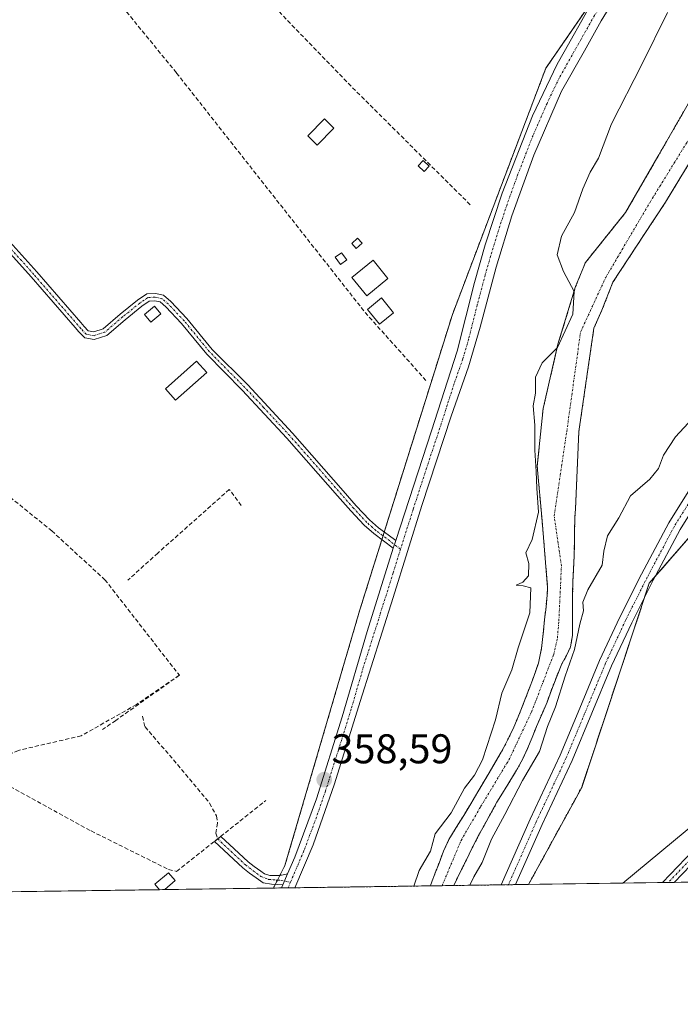
# Model space of a CAD drawing. Units: metres. Extents: x 598153 to 601630, y 4662033 to 4664395.
# Drawn here: x 600106 to 600265, y 4662033 to 4662270 of the extents above; entities that cross this region are included whole.
import ezdxf
from ezdxf.enums import TextEntityAlignment as Align

# ---------------------------------------------------------------- set-up
doc = ezdxf.new("R2010")
doc.units = ezdxf.units.M
doc.header["$MEASUREMENT"] = 0
for name, pattern in [('TRAZO_Y_PUNTO', [1, 0.5, -0.25, 0, -0.25]), ('TRAZOS', [0.75, 0.5, -0.25]), ('TRAZOSX2', [1.5, 1, -0.5])]:
    doc.linetypes.add(name, pattern=pattern)
for name, color, linetype, lineweight in [('Arbolado forestal', 92, 'TRAZOS', 0), ('Arbolado forestal CxS', 92, 'Continuous', 0), ('Camino', 19, 'Continuous', 0), ('Camino Cxs', 19, 'Continuous', 0), ('Camino eje', 39, 'TRAZO_Y_PUNTO', 13), ('Carátula', 7, 'Continuous', 5), ('Comarca CxS', 133, 'Continuous', 0), ('Comunidad Autónoma CxS', 142, 'Continuous', 0), ('Corriente artificial lineal', 5, 'TRAZOSX2', 13), ('Corriente natural Cxs', 5, 'Continuous', 13), ('Corriente natural eje', 5, 'TRAZO_Y_PUNTO', 0), ('Corriente natural superficial', 5, 'Continuous', 13), ('Curva de nivel normal', 36, 'Continuous', 0), ('Edificación', 1, 'Continuous', 13), ('Edificación Cxs', 1, 'Continuous', 13), ('Edificación ligera', 1, 'Continuous', 0), ('Edificación ligera Cxs', 1, 'Continuous', 0), ('Huerta', 92, 'Continuous', 0), ('Huerta CxS', 92, 'Continuous', 0), ('Matorral', 135, 'Continuous', 0), ('Matorral CxS', 135, 'Continuous', 0), ('Municipio CxS', 142, 'Continuous', 0), ('Muro lineal', 1, 'TRAZOSX2', 13), ('Pista no pavimentada', 254, 'Continuous', 13), ('Pista no pavimentada Cxs', 254, 'Continuous', 0), ('Pista pavimentada eje', 135, 'TRAZO_Y_PUNTO', 0), ('Provincia CxS', 1, 'Continuous', 0), ('Punto de cota en terreno', 7, 'Continuous', 0), ('Rótulo de punto de cota en terreno', 19, 'Continuous', 0), ('Senda', 19, 'TRAZOSX2', 0), ('Suelo desnudo', 252, 'Continuous', 0), ('Suelo desnudo CxS', 43, 'Continuous', 0)]:
    doc.layers.add(name, color=color, linetype=linetype, lineweight=lineweight)
doc.styles.add('Arial', font='txt', dxfattribs={"height": 0.2})

# ---------------------------------------------------------------- blocks, each defined once
blk = doc.blocks.new('*U169')
at = {"layer": 'Huerta CxS', "color": 92, "linetype": 'Continuous', "lineweight": 0}
blk.add_polyline3d([(600281.81, 4662405.89, 354.06), (600279.81, 4662391.09, 355.01), (600268.21, 4662383.09, 355.09), (600254.62, 4662375.5, 356.18), (600246.83, 4662370.19, 356.3), (600254.32, 4662353.33, 355.9), (600280.98, 4662350.5, 354.17), (600288.17, 4662333.97, 355.86), (600263.91, 4662303.68, 357.19), (600232.92, 4662258.65, 358.14), (600210.4, 4662199.3, 357.78), (600188.08, 4662128.06, 357.59), (600170.01, 4662066.38, 358.24), (600167.22, 4662060.96, 358.46), (599828.93, 4662056.18, 361.44)], dxfattribs=at)
blk = doc.blocks.new('*U185')
at = {"layer": 'Curva de nivel normal', "color": 36, "linetype": 'Continuous', "lineweight": 0}
for points in [[(600214.58, 4662061.63, 355), (600215.58, 4662063.64, 355), (600217.6, 4662067.09, 355), (600219.83, 4662072.74, 355), (600223.04, 4662078.66, 355), (600227.29, 4662086.92, 355), (600231.43, 4662093.89, 355), (600233.35, 4662099.91, 355), (600235.22, 4662104.66, 355), (600237.62, 4662112.05, 355), (600239.81, 4662118.51, 355), (600241.09, 4662124.58, 355), (600241.97, 4662127.79, 355), (600241.87, 4662129.91, 355), (600243.07, 4662132.87, 355), (600246.53, 4662138.83, 355), (600246.94, 4662142.2, 355), (600247.8, 4662145.88, 355), (600250.51, 4662150.21, 355), (600253.31, 4662155.55, 355), (600258.02, 4662159.55, 355), (600260.07, 4662162.1, 355), (600261.27, 4662165.33, 355), (600264.18, 4662169.74, 355), (600269.29, 4662175.34, 355)], [(600262.26, 4662272.1, 355), (600256.05, 4662259.54, 355), (600248.76, 4662245.24, 355), (600245.62, 4662236.97, 355), (600243.64, 4662233.57, 355), (600241.84, 4662229.55, 355), (600239.8, 4662223.88, 355), (600236.7, 4662218.15, 355), (600235.66, 4662213.62, 355), (600237.18, 4662209.62, 355), (600239.77, 4662204.82, 355), (600239.4, 4662199.31, 355), (600235.73, 4662191.3, 355), (600232.04, 4662187.65, 355), (600230.45, 4662184.19, 355), (600230.44, 4662180.26, 355), (600229.87, 4662177.27, 355), (600230.28, 4662172.54, 355), (600230.26, 4662166.52, 355), (600230.62, 4662161.4, 355), (600230.74, 4662157.41, 355), (600231.15, 4662151.58, 355), (600229.61, 4662145.01, 355), (600228.11, 4662141.83, 355), (600228.8, 4662139.21, 355), (600228.7, 4662136.26, 355), (600227.36, 4662134.75, 355), (600225.73, 4662133.97, 355), (600227.48, 4662133.84, 355), (600229.31, 4662133.33, 355), (600229.05, 4662127.34, 355), (600226.23, 4662118.89, 355), (600224.69, 4662113.6, 355), (600222.28, 4662107.96, 355), (600220.77, 4662101.52, 355), (600217.65, 4662091.89, 355), (600215.68, 4662088.22, 355), (600213.34, 4662085.03, 355), (600210.11, 4662079.12, 355), (600206.22, 4662074.03, 355), (600205.07, 4662069.89, 355), (600202.39, 4662065.22, 355), (600201.1, 4662061.44, 355)]]:
    blk.add_polyline3d(points, dxfattribs=at)
blk = doc.blocks.new('5PATER')
at = {"layer": 'Carátula', "linetype": 'Continuous', "lineweight": 5}
h = blk.add_hatch(color=250, dxfattribs=at)
edge = h.paths.add_edge_path()
edge.add_ellipse((0, 0.01), major_axis=(-1.33, -1.34), ratio=0.999422, start_angle=0, end_angle=360)

msp = doc.modelspace()

# ---------------------------------------------------------------- linework, layer by layer
at = {"layer": 'Arbolado forestal', "color": 92, "linetype": 'TRAZOS', "lineweight": 0}
for points in [[(600228.77, 4662061.83, 357.58), (600241.56, 4662085.24, 357.18), (600256.82, 4662131.3, 357.98), (600257.87, 4662134.47, 357.9), (600259.22, 4662136.02, 357.69), (600286.53, 4662167.38, 355.83), (600321.46, 4662204.21, 355.3), (600338.75, 4662225.28, 355.66), (600363.8, 4662255.84, 355.76), (600390.37, 4662204.8, 354.42), (600446.8, 4662227.32, 352.17), (600451.2, 4662229.06, 352.2), (600494.75, 4662246.26, 353.78), (600512.4, 4662253.24, 353.79), (600513.65, 4662262.22, 353.76), (600515.23, 4662273.63, 353.65), (600498.63, 4662303.22, 353.6), (600496.05, 4662307.82, 353.61), (600494.77, 4662310.11, 353.78), (600492.4, 4662314.32, 354.91), (600535.76, 4662323.99, 354.84), (600567.6, 4662331.1, 354.6), (600636.12, 4662344.44, 354.31), (600649.87, 4662347.12, 354.04)], [(600167.22, 4662060.96, 358.46), (600167.66, 4662061.83, 358.42), (600168.21, 4662062.88, 358.4), (600168.77, 4662063.97, 358.35), (600170.01, 4662066.38, 358.24), (600188.08, 4662128.06, 357.59), (600193.38, 4662144.97, 357.94), (600193.66, 4662145.89, 358.02), (600193.95, 4662146.81, 358.09), (600210.4, 4662199.3, 357.78), (600232.92, 4662258.65, 358.14), (600242.73, 4662272.9, 358.04), (600244.25, 4662275.1, 357.98), (600245.94, 4662277.57, 357.99), (600249.87, 4662283.26, 357.82), (600253.45, 4662288.48, 357.67), (600263.91, 4662303.68, 357.19), (600288.17, 4662333.97, 355.86)], [(600205.07, 4662061.49, 354.03), (600205.17, 4662061.78, 354.04), (600206.16, 4662064.39, 354.11), (600207.16, 4662066.99, 354.32), (600208.25, 4662069.86, 354.25), (600209.55, 4662072.65, 353.93), (600211.32, 4662075.57, 353.79), (600213.12, 4662078.47, 353.83), (600214.82, 4662081.3, 353.95), (600216.52, 4662084.13, 353.71), (600219.23, 4662088.71, 354.07), (600221.91, 4662093.31, 353.55), (600223.03, 4662095.33, 353.74), (600224.08, 4662097.39, 353.82), (600225.21, 4662099.79, 353.74), (600226.26, 4662102.24, 353.56), (600227.07, 4662104.28, 353.55), (600227.87, 4662106.33, 353.65), (600228.91, 4662109.04, 353.83), (600229.93, 4662111.76, 353.85), (600231.14, 4662115.22, 353.58), (600231.91, 4662118.78, 353.49), (600232.27, 4662122.25, 353.49), (600232.63, 4662125.73, 353.57), (600232.96, 4662128.7, 353.65), (600233.27, 4662131.66, 353.8), (600233.35, 4662133.45, 353.89), (600232.02, 4662149.49, 354.19), (600230.83, 4662162.72, 354.39), (600232.28, 4662176.61, 354.28), (600235.85, 4662192.09, 354.73), (600240.09, 4662205.98, 354.61), (600242.47, 4662211.8, 354.31), (600252.13, 4662223.84, 354.3), (600259.93, 4662237.33, 353.6), (600268.13, 4662251.62, 353.9)], [(600271.18, 4662241.83, 353.1), (600261.78, 4662226.35, 353.1), (600256.62, 4662218.54, 352.9), (600249.08, 4662207.03, 353.07), (600246.44, 4662200.29, 353.16), (600244.51, 4662195.95, 353.33), (600240.88, 4662171.05, 353.8), (600240.08, 4662152.4, 353.18), (600239.94, 4662150.5, 353.16), (600239.84, 4662146.69, 353.18), (600239.8, 4662143.85, 353.24), (600239.74, 4662141, 353.27), (600239.59, 4662137.92, 353.32), (600239.44, 4662134.85, 353.49), (600239.38, 4662132.02, 353.7), (600239.35, 4662129.19, 353.96), (600239.35, 4662126.89, 354.19), (600239.35, 4662124.6, 354.44), (600239.31, 4662121.86, 354.68), (600238.89, 4662119.13, 354.69), (600237.91, 4662117.05, 354.36), (600236.8, 4662115.05, 353.88), (600235.71, 4662112.41, 354.16), (600234.66, 4662109.76, 354.81), (600233.94, 4662107.77, 354.95), (600233.21, 4662105.79, 354.67), (600231.95, 4662102.85, 353.87), (600230.67, 4662099.93, 353.5), (600229.6, 4662097.27, 353.77), (600228.52, 4662094.61, 354.07), (600227.28, 4662091.95, 354.02), (600225.88, 4662089.37, 353.84), (600223.49, 4662085.51, 354.24), (600221.12, 4662081.64, 353.6), (600219.57, 4662078.87, 353.62), (600218.04, 4662076.08, 353.98), (600216.88, 4662073.92, 353.84), (600215.73, 4662071.75, 353.74), (600214.42, 4662069.14, 353.78), (600213.13, 4662066.52, 353.88), (600211.95, 4662064.14, 353.78), (600210.8, 4662061.76, 353.72), (600210.75, 4662061.58, 353.72)], [(600205.07, 4662061.49, 354.03), (600172.37, 4662061.03, 358.43), (600170.77, 4662061.01, 358.64), (600169.16, 4662060.99, 358.56), (600167.22, 4662060.96, 358.46)], [(600228.77, 4662061.83, 357.58), (600225.63, 4662061.79, 357.95), (600223.9, 4662061.76, 358.06), (600222.17, 4662061.74, 358.17), (600210.75, 4662061.58, 353.72)]]:
    msp.add_polyline3d(points, dxfattribs=at)
at = {"layer": 'Arbolado forestal CxS', "color": 92, "linetype": 'Continuous', "lineweight": 0}
for points in [[(600268.13, 4662251.62, 353.9), (600259.93, 4662237.33, 353.6), (600252.13, 4662223.84, 354.3), (600242.47, 4662211.8, 354.31), (600240.09, 4662205.98, 354.61), (600235.85, 4662192.09, 354.73), (600232.28, 4662176.61, 354.28), (600230.83, 4662162.72, 354.39), (600232.02, 4662149.49, 354.19), (600233.35, 4662133.45, 353.89), (600233.27, 4662131.66, 353.8), (600232.96, 4662128.7, 353.65), (600232.63, 4662125.73, 353.57), (600232.27, 4662122.25, 353.49), (600231.91, 4662118.78, 353.49), (600231.14, 4662115.22, 353.58), (600229.93, 4662111.76, 353.85), (600228.91, 4662109.04, 353.83), (600227.87, 4662106.33, 353.65), (600227.07, 4662104.28, 353.55), (600226.26, 4662102.24, 353.56), (600225.21, 4662099.79, 353.74), (600224.08, 4662097.39, 353.82), (600223.03, 4662095.33, 353.74), (600221.91, 4662093.31, 353.55), (600219.23, 4662088.71, 354.07), (600216.52, 4662084.13, 353.71), (600214.82, 4662081.3, 353.95), (600213.12, 4662078.47, 353.83), (600211.32, 4662075.57, 353.79), (600209.55, 4662072.65, 353.93), (600208.25, 4662069.86, 354.25), (600207.16, 4662066.99, 354.32), (600206.16, 4662064.39, 354.11), (600205.17, 4662061.78, 354.04), (600205.07, 4662061.49, 354.03), (600167.22, 4662060.96, 358.46), (600170.01, 4662066.38, 358.24), (600188.08, 4662128.06, 357.59), (600210.4, 4662199.3, 357.78), (600232.92, 4662258.65, 358.14), (600263.91, 4662303.68, 357.19)], [(600286.53, 4662167.38, 355.83), (600257.87, 4662134.47, 357.9), (600241.56, 4662085.24, 357.18), (600228.77, 4662061.83, 357.58), (600210.75, 4662061.57, 353.72), (600210.8, 4662061.76, 353.72), (600211.95, 4662064.14, 353.78), (600213.13, 4662066.52, 353.88), (600214.42, 4662069.14, 353.78), (600215.73, 4662071.75, 353.74), (600216.88, 4662073.92, 353.84), (600218.04, 4662076.08, 353.98), (600219.57, 4662078.87, 353.62), (600221.12, 4662081.64, 353.6), (600223.49, 4662085.51, 354.24), (600225.88, 4662089.37, 353.84), (600227.28, 4662091.95, 354.02), (600228.52, 4662094.61, 354.07), (600229.6, 4662097.27, 353.77), (600230.67, 4662099.93, 353.5), (600231.95, 4662102.85, 353.87), (600233.21, 4662105.79, 354.67), (600233.94, 4662107.77, 354.95), (600234.66, 4662109.76, 354.81), (600235.71, 4662112.41, 354.16), (600236.8, 4662115.05, 353.88), (600237.91, 4662117.05, 354.36), (600238.89, 4662119.13, 354.69), (600239.31, 4662121.86, 354.68), (600239.35, 4662124.6, 354.44), (600239.35, 4662126.89, 354.19), (600239.35, 4662129.19, 353.96), (600239.38, 4662132.02, 353.7), (600239.44, 4662134.85, 353.49), (600239.59, 4662137.92, 353.32), (600239.74, 4662141, 353.27), (600239.8, 4662143.85, 353.24), (600239.84, 4662146.69, 353.18), (600239.94, 4662150.5, 353.16), (600240.08, 4662152.4, 353.18), (600240.88, 4662171.05, 353.8), (600244.51, 4662195.95, 353.33), (600246.44, 4662200.29, 353.16), (600249.08, 4662207.03, 353.07), (600256.62, 4662218.54, 352.9), (600261.78, 4662226.35, 353.1), (600271.18, 4662241.83, 353.1)]]:
    msp.add_polyline3d(points, dxfattribs=at)
at = {"layer": 'Camino', "color": 19, "linetype": 'Continuous', "lineweight": 0}
for points in [[(600099.28, 4662221.61, 356.96), (600110.16, 4662209.53, 356.93), (600120.76, 4662197.33, 356.9), (600121.56, 4662196.4, 356.91), (600122.53, 4662195.32, 356.91), (600123.9, 4662195.08, 356.88), (600126.14, 4662195.82, 356.83), (600130.3, 4662199.37, 356.82), (600134.46, 4662202.73, 356.8), (600136.69, 4662204.25, 356.77), (600138.8, 4662204.34, 356.76), (600140.72, 4662203.96, 356.75), (600142.53, 4662202.43, 356.76), (600146.39, 4662198.32, 356.74), (600152.5, 4662190.86, 356.77), (600161.03, 4662182.31, 356.74), (600171.83, 4662170.68, 356.75), (600184.06, 4662156.74, 356.75), (600187.22, 4662153.16, 356.89), (600190.37, 4662149.76, 357.44), (600192.58, 4662147.84, 357.86), (600194.88, 4662146.11, 358.26), (600196.72, 4662144.73, 358.58)], [(600196.14, 4662142.89, 358.54), (600193.79, 4662144.66, 358.02), (600191.43, 4662146.43, 357.6), (600189.11, 4662148.45, 357.35), (600185.87, 4662151.94, 356.87), (600182.7, 4662155.54, 356.79), (600170.48, 4662169.46, 356.76), (600159.72, 4662181.04, 356.78), (600151.16, 4662189.66, 356.8), (600145.04, 4662197.13, 356.79), (600141.29, 4662201.12, 356.8), (600139.91, 4662202.29, 356.78), (600138.66, 4662202.54, 356.78), (600137.28, 4662202.47, 356.79), (600135.54, 4662201.29, 356.81), (600131.45, 4662197.98, 356.82), (600127.04, 4662194.23, 356.82), (600124.04, 4662193.23, 356.9), (600121.75, 4662193.62, 356.97), (600120.3, 4662195.08, 356.95), (600119.39, 4662196.14, 356.94), (600108.8, 4662208.33, 356.96), (600097.99, 4662220.32, 357)], [(600196.72, 4662144.73, 358.58), (600196.14, 4662142.89, 358.54)], [(600169.47, 4662061.72, 358.55), (600166.74, 4662061.88, 358.36), (600164.74, 4662062.24, 357.99), (600163.11, 4662063.46, 357.73), (600161.46, 4662064.59, 357.4), (600159.88, 4662065.81, 357.25), (600153.01, 4662072.22, 357.03), (600154.53, 4662073.43, 356.91), (600157.76, 4662070.42, 357.08), (600161.13, 4662067.27, 357.14), (600162.59, 4662066.14, 357.31), (600164.22, 4662065.03, 357.6), (600165.08, 4662064.39, 357.82), (600166.34, 4662064.02, 358.05), (600168.88, 4662063.97, 358.36), (600170.62, 4662064.4, 358.53)], [(600170.62, 4662064.4, 358.53), (600169.47, 4662061.72, 358.55)]]:
    msp.add_polyline3d(points, dxfattribs=at)
at = {"layer": 'Camino Cxs', "color": 19, "linetype": 'Continuous', "lineweight": 0}
msp.add_polyline3d([(600099.28, 4662221.61, 356.96), (600110.16, 4662209.53, 356.93), (600120.76, 4662197.33, 356.9), (600121.56, 4662196.4, 356.91), (600122.53, 4662195.32, 356.91), (600123.9, 4662195.08, 356.88), (600126.14, 4662195.82, 356.83), (600130.3, 4662199.37, 356.82), (600134.46, 4662202.73, 356.8), (600136.69, 4662204.25, 356.77), (600138.8, 4662204.34, 356.76), (600140.72, 4662203.96, 356.75), (600142.53, 4662202.43, 356.76), (600146.39, 4662198.32, 356.74), (600152.5, 4662190.86, 356.77), (600161.03, 4662182.31, 356.74), (600171.83, 4662170.68, 356.75), (600184.06, 4662156.74, 356.75), (600187.22, 4662153.16, 356.89), (600190.37, 4662149.76, 357.44), (600192.58, 4662147.84, 357.86), (600194.88, 4662146.11, 358.26), (600196.72, 4662144.73, 358.58), (600196.72, 4662144.73, 358.58), (600196.14, 4662142.89, 358.54), (600193.79, 4662144.66, 358.02), (600191.43, 4662146.43, 357.6), (600189.11, 4662148.45, 357.35), (600185.87, 4662151.94, 356.87), (600182.7, 4662155.54, 356.79), (600170.48, 4662169.46, 356.76), (600159.72, 4662181.04, 356.78), (600151.16, 4662189.66, 356.8), (600145.04, 4662197.13, 356.79), (600141.29, 4662201.12, 356.8), (600139.91, 4662202.29, 356.78), (600138.66, 4662202.54, 356.78), (600137.28, 4662202.47, 356.79), (600135.54, 4662201.29, 356.81), (600131.45, 4662197.98, 356.82), (600127.04, 4662194.23, 356.82), (600124.04, 4662193.23, 356.9), (600121.75, 4662193.62, 356.97), (600120.3, 4662195.08, 356.95), (600119.39, 4662196.14, 356.94), (600108.8, 4662208.33, 356.96), (600097.99, 4662220.32, 357)], dxfattribs=at)
msp.add_polyline3d([(600170.62, 4662064.4, 358.53), (600169.47, 4662061.72, 358.55), (600166.74, 4662061.88, 358.36), (600164.74, 4662062.24, 357.99), (600163.11, 4662063.46, 357.73), (600161.46, 4662064.59, 357.4), (600159.88, 4662065.81, 357.25), (600153.01, 4662072.22, 357.03), (600154.53, 4662073.43, 356.91), (600157.76, 4662070.42, 357.08), (600161.13, 4662067.27, 357.14), (600162.59, 4662066.14, 357.31), (600164.22, 4662065.03, 357.6), (600165.08, 4662064.39, 357.82), (600166.34, 4662064.02, 358.05), (600168.88, 4662063.97, 358.36), (600170.62, 4662064.4, 358.53)], close=True, dxfattribs=at)
at = {"layer": 'Camino eje', "color": 39, "linetype": 'TRAZO_Y_PUNTO', "lineweight": 13}
for points in [[(600197.9, 4662142.7, 358.39), (600192.01, 4662147.14, 357.74), (600189.74, 4662149.11, 357.4), (600186.55, 4662152.55, 356.86), (600171.16, 4662170.07, 356.75), (600164.86, 4662176.85, 356.76), (600160.35, 4662181.65, 356.76), (600151.83, 4662190.26, 356.79), (600145.72, 4662197.72, 356.77), (600141.91, 4662201.77, 356.78), (600140.32, 4662203.12, 356.76), (600138.73, 4662203.44, 356.76), (600136.98, 4662203.36, 356.77), (600135, 4662202.01, 356.8), (600130.87, 4662198.68, 356.82), (600126.59, 4662195.03, 356.82), (600123.97, 4662194.15, 356.89), (600122.14, 4662194.47, 356.94), (600120.79, 4662195.9, 356.93), (600109.48, 4662208.93, 356.94), (600098.64, 4662220.97, 356.99)], [(600153.77, 4662072.83, 356.98), (600160.51, 4662066.54, 357.21), (600164.22, 4662063.73, 357.84), (600166.08, 4662063.05, 358.17), (600169.06, 4662062.81, 358.48), (600171.34, 4662062.35, 358.67)]]:
    msp.add_polyline3d(points, dxfattribs=at)
at = {"layer": 'Comarca CxS', "color": 133, "linetype": 'Continuous', "lineweight": 0}
msp.add_polyline3d([(601629.97, 4662081.64, 372.75), (598184.75, 4662032.93, 397.41), (598152.61, 4664346.05, 352.18), (601596.68, 4664394.77, 356.68), (601629.97, 4662081.64, 372.75)], close=True, dxfattribs=at)
at = {"layer": 'Comunidad Autónoma CxS', "color": 142, "linetype": 'Continuous', "lineweight": 0}
msp.add_polyline3d([(601629.97, 4662081.64, 372.75), (598184.75, 4662032.93, 397.41), (598152.61, 4664346.05, 352.18), (601596.68, 4664394.77, 356.68), (601629.97, 4662081.64, 372.75)], close=True, dxfattribs=at)
at = {"layer": 'Corriente artificial lineal', "color": 5, "linetype": 'TRAZOSX2', "lineweight": 13}
for points in [[(600064.25, 4662380.97, 357.63), (600064.2, 4662378.78, 357.67), (600064.56, 4662377.2, 357.47), (600072.11, 4662371.79, 357.28), (600076.96, 4662366.93, 357.37), (600077.82, 4662364.98, 357.38), (600077.82, 4662363.34, 357.38), (600077.6, 4662361.81, 357.39), (600077.12, 4662360.61, 357.39), (600075.95, 4662359.46, 357.38), (600074.22, 4662358.91, 357.36), (600073.47, 4662358.85, 357.36), (600068.08, 4662358.85, 357.33), (600065.69, 4662358.32, 357.31), (600065.31, 4662358.1, 357.29), (600065.4, 4662357.14, 357.26), (600068.2, 4662352.14, 357.23), (600079.93, 4662339.46, 357.31), (600107.13, 4662302.48, 357.17), (600143.88, 4662257.49, 357.13), (600189.34, 4662199.76, 356.87), (600204.02, 4662183.35, 357.32)], [(600214.67, 4662225.74, 357.11), (600185.96, 4662254.32, 356.66), (600153.48, 4662287.9, 356.89), (600123.47, 4662320.99, 357.05), (600123.55, 4662321.76, 357.06), (600136.33, 4662336.53, 356.82), (600148.62, 4662356.32, 356.96)], [(600063.63, 4662189.21, 357.11), (600099.07, 4662159.01, 357.18), (600113.77, 4662147.1, 357.21), (600126.6, 4662135.31, 357.37), (600144.55, 4662112.27, 357.01), (600134.18, 4662105.21, 357.06), (600120.89, 4662097.67, 357.06), (600105.74, 4662094.16, 357.1), (600096.81, 4662090.2, 357.16), (600098.47, 4662088.35, 357.11), (600123.26, 4662074.74, 357.12), (600141.96, 4662065.42, 357.23), (600143.9, 4662064.98, 357.23), (600165.43, 4662082.1, 356.87)]]:
    msp.add_polyline3d(points, dxfattribs=at)
at = {"layer": 'Corriente natural Cxs', "color": 5, "linetype": 'Continuous', "lineweight": 13}
msp.add_polyline3d([(600271.18, 4662241.83, 353.1), (600261.78, 4662226.35, 353.1), (600256.62, 4662218.54, 352.9), (600249.08, 4662207.03, 353.07), (600246.44, 4662200.29, 353.16), (600244.51, 4662195.95, 353.33), (600240.88, 4662171.05, 353.8), (600240.08, 4662152.4, 353.18), (600239.94, 4662150.5, 353.16), (600239.84, 4662146.69, 353.18), (600239.8, 4662143.85, 353.24), (600239.74, 4662141, 353.27), (600239.59, 4662137.92, 353.32), (600239.44, 4662134.85, 353.49), (600239.38, 4662132.02, 353.7), (600239.35, 4662129.19, 353.96), (600239.35, 4662126.89, 354.19), (600239.35, 4662124.6, 354.44), (600239.31, 4662121.86, 354.68), (600238.89, 4662119.13, 354.69), (600237.91, 4662117.05, 354.36), (600236.8, 4662115.05, 353.88), (600235.71, 4662112.41, 354.16), (600234.66, 4662109.76, 354.81), (600233.94, 4662107.77, 354.95), (600233.21, 4662105.79, 354.67), (600231.95, 4662102.85, 353.87), (600230.67, 4662099.93, 353.5), (600229.6, 4662097.27, 353.77), (600228.52, 4662094.61, 354.07), (600227.28, 4662091.95, 354.02), (600225.88, 4662089.37, 353.84), (600223.49, 4662085.51, 354.24), (600221.12, 4662081.64, 353.6), (600219.57, 4662078.87, 353.62), (600218.04, 4662076.08, 353.98), (600216.88, 4662073.92, 353.84), (600215.73, 4662071.75, 353.74), (600214.42, 4662069.14, 353.78), (600213.13, 4662066.52, 353.88), (600211.95, 4662064.14, 353.78), (600210.8, 4662061.76, 353.72), (600210.75, 4662061.57, 353.72), (600205.07, 4662061.49, 354.03), (600205.17, 4662061.78, 354.04), (600206.16, 4662064.39, 354.11), (600207.16, 4662066.99, 354.32), (600208.25, 4662069.86, 354.25), (600209.55, 4662072.65, 353.93), (600211.32, 4662075.57, 353.79), (600213.12, 4662078.47, 353.83), (600214.82, 4662081.3, 353.95), (600216.52, 4662084.13, 353.71), (600219.23, 4662088.71, 354.07), (600221.91, 4662093.31, 353.55), (600223.03, 4662095.33, 353.74), (600224.08, 4662097.39, 353.82), (600225.21, 4662099.79, 353.74), (600226.26, 4662102.24, 353.56), (600227.07, 4662104.28, 353.55), (600227.87, 4662106.33, 353.65), (600228.91, 4662109.04, 353.83), (600229.93, 4662111.76, 353.85), (600231.14, 4662115.22, 353.58), (600231.91, 4662118.78, 353.49), (600232.27, 4662122.25, 353.49), (600232.63, 4662125.73, 353.57), (600232.96, 4662128.7, 353.65), (600233.27, 4662131.66, 353.8), (600233.35, 4662133.45, 353.89), (600232.02, 4662149.49, 354.19), (600230.83, 4662162.72, 354.39), (600232.28, 4662176.61, 354.28), (600235.85, 4662192.09, 354.73), (600240.09, 4662205.98, 354.61), (600242.47, 4662211.8, 354.31), (600252.13, 4662223.84, 354.3), (600259.93, 4662237.33, 353.6), (600268.13, 4662251.62, 353.9)], dxfattribs=at)
at = {"layer": 'Corriente natural eje', "color": 5, "linetype": 'TRAZO_Y_PUNTO', "lineweight": 0}
msp.add_polyline3d([(600207.91, 4662061.53, 353.8), (600212.47, 4662072.42, 353.65), (600217.2, 4662080.59, 353.6), (600224.02, 4662091.87, 353.59), (600229.45, 4662103.39, 353.54), (600234.82, 4662117.3, 353.53), (600235.71, 4662121.29, 353.46), (600236.06, 4662125.42, 353.42), (600236.68, 4662138.64, 353.18), (600234.93, 4662150.68, 353.56), (600237.97, 4662171.05, 353.32), (600241.28, 4662195, 353.14), (600247.36, 4662208.22, 353.07), (600258.61, 4662227.28, 353.35), (600271.04, 4662247.38, 352.93)], dxfattribs=at)
at = {"layer": 'Corriente natural superficial', "color": 5, "linetype": 'Continuous', "lineweight": 13}
for points in [[(600205.07, 4662061.49, 354.03), (600205.17, 4662061.78, 354.04), (600206.16, 4662064.39, 354.11), (600207.16, 4662066.99, 354.32), (600208.25, 4662069.86, 354.25), (600209.55, 4662072.65, 353.93), (600211.32, 4662075.57, 353.79), (600213.12, 4662078.47, 353.83), (600214.82, 4662081.3, 353.95), (600216.52, 4662084.13, 353.71), (600219.23, 4662088.71, 354.07), (600221.91, 4662093.31, 353.55), (600223.03, 4662095.33, 353.74), (600224.08, 4662097.39, 353.82), (600225.21, 4662099.79, 353.74), (600226.26, 4662102.24, 353.56), (600227.07, 4662104.28, 353.55), (600227.87, 4662106.33, 353.65), (600228.91, 4662109.04, 353.83), (600229.93, 4662111.76, 353.85), (600231.14, 4662115.22, 353.58), (600231.91, 4662118.78, 353.49), (600232.27, 4662122.25, 353.49), (600232.63, 4662125.73, 353.57), (600232.96, 4662128.7, 353.65), (600233.27, 4662131.66, 353.8), (600233.35, 4662133.45, 353.89), (600232.02, 4662149.49, 354.19), (600230.83, 4662162.72, 354.39), (600232.28, 4662176.61, 354.28), (600235.85, 4662192.09, 354.73), (600240.09, 4662205.98, 354.61), (600242.47, 4662211.8, 354.31), (600252.13, 4662223.84, 354.3), (600259.93, 4662237.33, 353.6), (600268.13, 4662251.62, 353.9)], [(600271.18, 4662241.83, 353.1), (600261.78, 4662226.35, 353.1), (600256.62, 4662218.54, 352.9), (600249.08, 4662207.03, 353.07), (600246.44, 4662200.29, 353.16), (600244.51, 4662195.95, 353.33), (600240.88, 4662171.05, 353.8), (600240.08, 4662152.4, 353.18), (600239.94, 4662150.5, 353.16), (600239.84, 4662146.69, 353.18), (600239.8, 4662143.85, 353.24), (600239.74, 4662141, 353.27), (600239.59, 4662137.92, 353.32), (600239.44, 4662134.85, 353.49), (600239.38, 4662132.02, 353.7), (600239.35, 4662129.19, 353.96), (600239.35, 4662126.89, 354.19), (600239.35, 4662124.6, 354.44), (600239.31, 4662121.86, 354.68), (600238.89, 4662119.13, 354.69), (600237.91, 4662117.05, 354.36), (600236.8, 4662115.05, 353.88), (600235.71, 4662112.41, 354.16), (600234.66, 4662109.76, 354.81), (600233.94, 4662107.77, 354.95), (600233.21, 4662105.79, 354.67), (600231.95, 4662102.85, 353.87), (600230.67, 4662099.93, 353.5), (600229.6, 4662097.27, 353.77), (600228.52, 4662094.61, 354.07), (600227.28, 4662091.95, 354.02), (600225.88, 4662089.37, 353.84), (600223.49, 4662085.51, 354.24), (600221.12, 4662081.64, 353.6), (600219.57, 4662078.87, 353.62), (600218.04, 4662076.08, 353.98), (600216.88, 4662073.92, 353.84), (600215.73, 4662071.75, 353.74), (600214.42, 4662069.14, 353.78), (600213.13, 4662066.52, 353.88), (600211.95, 4662064.14, 353.78), (600210.8, 4662061.76, 353.72), (600210.75, 4662061.57, 353.72)], [(600210.75, 4662061.57, 353.72), (600205.07, 4662061.49, 354.03)]]:
    msp.add_polyline3d(points, dxfattribs=at)
at = {"layer": 'Edificación', "color": 1, "linetype": 'Continuous', "lineweight": 13}
msp.add_polyline3d([(600194.84, 4662207.91, 356.92), (600189.76, 4662203.78, 357.08), (600186.17, 4662208.21, 357.18), (600191.25, 4662212.33, 356.97), (600194.84, 4662207.91, 356.92)], dxfattribs=at)
at = {"layer": 'Edificación Cxs', "color": 1, "linetype": 'Continuous', "lineweight": 13}
msp.add_polyline3d([(600194.84, 4662207.91, 356.92), (600189.76, 4662203.78, 357.08), (600186.17, 4662208.21, 357.18), (600191.25, 4662212.33, 356.97), (600194.84, 4662207.91, 356.92)], close=True, dxfattribs=at)
at = {"layer": 'Edificación ligera', "color": 1, "linetype": 'Continuous', "lineweight": 0}
for points in [[(600181.83, 4662244.21, 357), (600177.8, 4662240.08, 356.99), (600175.5, 4662242.33, 356.98), (600179.52, 4662246.45, 357.01), (600181.83, 4662244.21, 357)], [(600204.79, 4662235, 357.44), (600203.6, 4662233.74, 357.17), (600202.15, 4662235.11, 357.12), (600203.34, 4662236.37, 357.25), (600204.79, 4662235, 357.44)], [(600188.6, 4662216.48, 357.03), (600187.22, 4662215.21, 357.05), (600186.1, 4662216.42, 357.06), (600187.48, 4662217.69, 357.02), (600188.6, 4662216.48, 357.03)], [(600184.9, 4662212.46, 357.14), (600183.42, 4662211.35, 357.18), (600182.15, 4662213.05, 357.14), (600183.63, 4662214.15, 357.15), (600184.9, 4662212.46, 357.14)], [(600196.2, 4662199.65, 357.15), (600192.83, 4662196.9, 357.02), (600189.89, 4662200.5, 357.02), (600193.26, 4662203.25, 357.03), (600196.2, 4662199.65, 357.15)], [(600140.12, 4662199.41, 358.78), (600137.69, 4662197.38, 358.28), (600136.11, 4662199.27, 358.85), (600138.54, 4662201.3, 358.58), (600140.12, 4662199.41, 358.78)], [(600151.14, 4662185.27, 358.82), (600143.62, 4662178.59, 358.08), (600141.19, 4662181.33, 358.47), (600148.7, 4662188.01, 359.06), (600151.14, 4662185.27, 358.82)], [(600139.8, 4662060.57, 359.65), (600138.67, 4662061.87, 359.86), (600141.95, 4662064.67, 359.13), (600143.57, 4662062.78, 357.95), (600141.01, 4662060.59, 358.99)], [(600141.01, 4662060.59, 358.99), (600139.8, 4662060.57, 359.65)], [(600141.01, 4662060.59, 358.99), (600139.8, 4662060.57, 359.65)]]:
    msp.add_polyline3d(points, dxfattribs=at)
at = {"layer": 'Edificación ligera Cxs', "color": 1, "linetype": 'Continuous', "lineweight": 0}
for points in [[(600181.83, 4662244.21, 357), (600177.8, 4662240.08, 356.99), (600175.5, 4662242.33, 356.98), (600179.52, 4662246.45, 357.01), (600181.83, 4662244.21, 357)], [(600204.79, 4662235, 357.44), (600203.6, 4662233.74, 357.17), (600202.15, 4662235.11, 357.12), (600203.34, 4662236.37, 357.25), (600204.79, 4662235, 357.44)], [(600188.6, 4662216.48, 357.03), (600187.22, 4662215.21, 357.05), (600186.1, 4662216.42, 357.06), (600187.48, 4662217.69, 357.02), (600188.6, 4662216.48, 357.03)], [(600184.9, 4662212.46, 357.14), (600183.42, 4662211.35, 357.18), (600182.15, 4662213.05, 357.14), (600183.63, 4662214.15, 357.15), (600184.9, 4662212.46, 357.14)], [(600196.2, 4662199.65, 357.15), (600192.83, 4662196.9, 357.02), (600189.89, 4662200.5, 357.02), (600193.26, 4662203.25, 357.03), (600196.2, 4662199.65, 357.15)], [(600140.12, 4662199.41, 358.78), (600137.69, 4662197.38, 358.28), (600136.11, 4662199.27, 358.85), (600138.54, 4662201.3, 358.58), (600140.12, 4662199.41, 358.78)], [(600151.14, 4662185.27, 358.82), (600143.62, 4662178.59, 358.08), (600141.19, 4662181.33, 358.47), (600148.7, 4662188.01, 359.06), (600151.14, 4662185.27, 358.82)], [(600141.01, 4662060.59, 358.99), (600139.8, 4662060.57, 359.65), (600138.67, 4662061.87, 359.86), (600141.95, 4662064.67, 359.13), (600143.57, 4662062.78, 357.95), (600141.01, 4662060.59, 358.99)]]:
    msp.add_polyline3d(points, close=True, dxfattribs=at)
at = {"layer": 'Huerta', "color": 92, "linetype": 'Continuous', "lineweight": 0}
for points in [[(600228.77, 4662061.83, 357.58), (600241.56, 4662085.24, 357.18), (600256.82, 4662131.3, 357.98), (600257.87, 4662134.47, 357.9), (600259.22, 4662136.02, 357.69), (600286.53, 4662167.38, 355.83), (600321.46, 4662204.21, 355.3), (600338.75, 4662225.28, 355.66), (600363.8, 4662255.84, 355.76), (600390.37, 4662204.8, 354.42), (600446.8, 4662227.32, 352.17), (600451.2, 4662229.06, 352.2), (600494.75, 4662246.26, 353.78), (600512.4, 4662253.24, 353.79), (600513.65, 4662262.22, 353.76), (600515.23, 4662273.63, 353.65), (600498.63, 4662303.22, 353.6), (600496.05, 4662307.82, 353.61), (600494.77, 4662310.11, 353.78), (600492.4, 4662314.32, 354.91), (600535.76, 4662323.99, 354.84), (600567.6, 4662331.1, 354.6), (600636.12, 4662344.44, 354.31), (600649.87, 4662347.12, 354.04)], [(600649.87, 4662347.12, 354.04), (600656.7, 4662318.63, 352.41), (600594.69, 4662267.99, 353.35), (600548.73, 4662239.89, 353.84), (600519.15, 4662229.19, 353.69), (600483.3, 4662208.87, 354.31), (600428.29, 4662195.22, 355.28), (600400.05, 4662175.67, 354.44), (600373.78, 4662151.7, 355.13), (600360.87, 4662143.61, 355.25), (600335.79, 4662127.91, 356.78), (600315.35, 4662115.1, 357.53), (600251.5, 4662062.15, 357.29)], [(600167.22, 4662060.96, 358.46), (600167.66, 4662061.83, 358.42), (600168.21, 4662062.88, 358.4), (600168.77, 4662063.97, 358.35), (600170.01, 4662066.38, 358.24), (600188.08, 4662128.06, 357.59), (600193.38, 4662144.97, 357.94), (600193.66, 4662145.89, 358.02), (600193.95, 4662146.81, 358.09), (600210.4, 4662199.3, 357.78), (600232.92, 4662258.65, 358.14), (600242.73, 4662272.9, 358.04), (600244.25, 4662275.1, 357.98), (600245.94, 4662277.57, 357.99), (600249.87, 4662283.26, 357.82), (600253.45, 4662288.48, 357.67), (600263.91, 4662303.68, 357.19), (600288.17, 4662333.97, 355.86)], [(600251.5, 4662062.15, 357.29), (600228.77, 4662061.83, 357.58)], [(600167.22, 4662060.96, 358.46), (600141.01, 4662060.59, 357.28), (600139.8, 4662060.57, 357.3), (600104.22, 4662060.07, 357.29), (600081.31, 4662059.74, 357.69), (600079.96, 4662059.73, 357.7), (600078.61, 4662059.71, 357.7), (600052, 4662059.33, 358.02), (600019.08, 4662058.87, 357.83), (600017.96, 4662058.85, 357.76), (600009.71, 4662058.73, 357.65), (599988.2, 4662058.43, 357.6), (599941.4, 4662057.77, 359.78), (599939.97, 4662057.75, 360), (599938.76, 4662057.73, 360.18), (599838.29, 4662056.31, 361.26), (599834.63, 4662056.26, 361.26), (599830.91, 4662056.2, 361.37), (599829.56, 4662056.19, 361.42), (599828.93, 4662056.18, 361.44)]]:
    msp.add_polyline3d(points, dxfattribs=at)
at = {"layer": 'Huerta CxS', "color": 92, "linetype": 'Continuous', "lineweight": 0}
msp.add_polyline3d([(600251.5, 4662062.15, 357.29), (600228.77, 4662061.83, 357.58), (600241.56, 4662085.24, 357.18), (600257.87, 4662134.47, 357.9), (600286.53, 4662167.38, 355.83), (600321.47, 4662204.21, 355.3), (600363.8, 4662255.84, 355.76), (600390.37, 4662204.8, 354.42), (600446.8, 4662227.32, 352.17), (600512.4, 4662253.23, 353.79), (600515.23, 4662273.63, 353.65), (600492.4, 4662314.32, 354.91), (600567.6, 4662331.1, 354.59), (600649.87, 4662347.12, 354.04), (600656.7, 4662318.63, 352.41), (600594.69, 4662267.99, 353.35), (600548.73, 4662239.89, 353.84), (600519.15, 4662229.19, 353.69), (600483.3, 4662208.87, 354.31), (600428.29, 4662195.22, 355.28), (600400.05, 4662175.67, 354.44), (600373.78, 4662151.7, 355.13), (600315.35, 4662115.1, 357.53), (600251.5, 4662062.15, 357.29)], close=True, dxfattribs=at)
at = {"layer": 'Matorral', "color": 135, "linetype": 'Continuous', "lineweight": 0}
for points in [[(600649.87, 4662347.12, 354.04), (600656.7, 4662318.63, 352.41), (600594.69, 4662267.99, 353.35), (600548.73, 4662239.89, 353.84), (600519.15, 4662229.19, 353.69), (600483.3, 4662208.87, 354.31), (600428.29, 4662195.22, 355.28), (600400.05, 4662175.67, 354.44), (600373.78, 4662151.7, 355.13), (600360.87, 4662143.61, 355.25), (600335.79, 4662127.91, 356.78), (600315.35, 4662115.1, 357.53), (600251.5, 4662062.15, 357.29)], [(600295.97, 4662062.78, 369.15), (600266.82, 4662062.37, 359.84), (600263.86, 4662062.33, 359.26), (600262.44, 4662062.31, 359.05), (600261.04, 4662062.29, 358.81), (600251.5, 4662062.15, 357.29)]]:
    msp.add_polyline3d(points, dxfattribs=at)
at = {"layer": 'Matorral CxS', "color": 135, "linetype": 'Continuous', "lineweight": 0}
msp.add_polyline3d([(600590.96, 4662225.96, 366.91), (600556.35, 4662207.57, 367.08), (600504.09, 4662178.21, 367.23), (600471.15, 4662169.71, 367.54), (600448.59, 4662154.39, 366.42), (600434.43, 4662145.63, 366.38), (600416.44, 4662144.8, 368.05), (600410.59, 4662140.4, 368.2), (600380.07, 4662117.48, 368.49), (600336.17, 4662083.58, 368.75), (600296.54, 4662063.29, 369.26), (600295.97, 4662062.78, 369.15), (600251.5, 4662062.15, 357.29), (600315.35, 4662115.1, 357.53), (600373.78, 4662151.7, 355.13), (600400.05, 4662175.67, 354.44), (600428.29, 4662195.22, 355.28), (600483.3, 4662208.87, 354.31), (600519.15, 4662229.19, 353.69), (600548.73, 4662239.89, 353.84), (600594.69, 4662267.99, 353.35)], dxfattribs=at)
at = {"layer": 'Municipio CxS', "color": 142, "linetype": 'Continuous', "lineweight": 0}
msp.add_polyline3d([(601629.97, 4662081.64, 372.75), (598184.75, 4662032.93, 397.41), (598152.61, 4664346.05, 352.18), (601596.68, 4664394.77, 356.68), (601629.97, 4662081.64, 372.75)], close=True, dxfattribs=at)
at = {"layer": 'Muro lineal', "color": 1, "linetype": 'TRAZOSX2', "lineweight": 13}
for points in [[(600159.45, 4662153.17, 358.96), (600156.6, 4662157.09, 358.86), (600139.34, 4662141.72, 357.13), (600132.14, 4662135.21, 357.16)], [(600144.55, 4662112.26, 358.95), (600129.21, 4662101.39, 358.52), (600126.05, 4662099.17, 359.05)]]:
    msp.add_polyline3d(points, dxfattribs=at)
at = {"layer": 'Pista no pavimentada', "color": 254, "linetype": 'Continuous', "lineweight": 13}
for points in [[(600267.99, 4662301.41, 357.45), (600255.67, 4662285.41, 357.9), (600246.28, 4662270.04, 358.16), (600242.21, 4662262.82, 358.26), (600236.73, 4662253.11, 358.33), (600229.99, 4662237.7, 358.34), (600224.7, 4662223.04, 358.33), (600220.92, 4662210.68, 358.4), (600217.06, 4662196.18, 358.47), (600214.28, 4662186.65, 358.18), (600210.1, 4662174.74, 358.11), (600202.98, 4662153.22, 358.15), (600196.1, 4662131.06, 358.35), (600188.12, 4662105.96, 358.18), (600181.94, 4662086.13, 358.32), (600176.79, 4662071.41, 358.31), (600172.37, 4662061.03, 358.43)], [(600196.72, 4662144.73, 358.58), (600205.34, 4662171.22, 358.2), (600211.53, 4662190.45, 358.45), (600215.7, 4662207, 358.24), (600218.28, 4662216.05, 358.32), (600222.41, 4662228.56, 358.35), (600229.67, 4662247.21, 358.15), (600235.66, 4662259.66, 358.24), (600237.31, 4662262.59, 358.25), (600243.02, 4662272.72, 358.05)], [(600222.17, 4662061.74, 358.17), (600229.17, 4662077.61, 358.01), (600236.37, 4662092.97, 358.36), (600241.1, 4662104.34, 358.12), (600245.89, 4662115.83, 358.05), (600250.78, 4662126.32, 358.02), (600255.97, 4662136.63, 358.07), (600262.54, 4662149.01, 357.75), (600270.03, 4662160.98, 357.78)], [(600272.63, 4662159.18, 357.85), (600265.27, 4662147.43, 357.79), (600258.78, 4662135.18, 357.72), (600253.62, 4662124.94, 357.79), (600248.78, 4662114.56, 357.82), (600244.01, 4662103.13, 358.04), (600239.26, 4662091.69, 358), (600232.04, 4662076.3, 358.21), (600225.63, 4662061.79, 357.95)], [(600170.62, 4662064.4, 358.53), (600172.36, 4662068.44, 358.44), (600177.58, 4662082.44, 358.41), (600183.83, 4662102.27, 357.97), (600189.82, 4662122.85, 358.09), (600196.14, 4662142.89, 358.54)], [(600196.72, 4662144.73, 358.58), (600196.14, 4662142.89, 358.54)], [(600261.05, 4662062.29, 358.81), (600268.44, 4662070.01, 359.12)], [(600269.86, 4662068.58, 359.06), (600263.87, 4662062.33, 359.26)], [(600170.62, 4662064.4, 358.53), (600169.47, 4662061.72, 358.55)], [(600263.87, 4662062.33, 359.26), (600261.05, 4662062.29, 358.81)], [(600169.16, 4662060.99, 358.56), (600169.47, 4662061.72, 358.55)], [(600172.37, 4662061.03, 358.43), (600169.16, 4662060.99, 358.56)], [(600225.63, 4662061.79, 357.95), (600222.17, 4662061.74, 358.17)]]:
    msp.add_polyline3d(points, dxfattribs=at)
at = {"layer": 'Pista no pavimentada Cxs', "color": 254, "linetype": 'Continuous', "lineweight": 0}
for points in [[(600255.67, 4662285.41, 357.9), (600246.28, 4662270.04, 358.16), (600242.21, 4662262.82, 358.26), (600236.73, 4662253.11, 358.33), (600229.99, 4662237.7, 358.34), (600224.7, 4662223.04, 358.33), (600220.92, 4662210.68, 358.4), (600217.06, 4662196.18, 358.47), (600214.28, 4662186.65, 358.18), (600210.1, 4662174.74, 358.11), (600202.98, 4662153.22, 358.15), (600196.1, 4662131.06, 358.35), (600188.12, 4662105.96, 358.18), (600181.94, 4662086.13, 358.32), (600176.79, 4662071.41, 358.31), (600172.37, 4662061.03, 358.43), (600169.16, 4662060.99, 358.56), (600169.47, 4662061.72, 358.55), (600169.47, 4662061.72, 358.55), (600170.62, 4662064.4, 358.53), (600172.36, 4662068.44, 358.44), (600177.58, 4662082.44, 358.41), (600183.83, 4662102.27, 357.97), (600189.82, 4662122.85, 358.09), (600196.14, 4662142.89, 358.54), (600196.72, 4662144.73, 358.58), (600205.34, 4662171.22, 358.2), (600211.53, 4662190.45, 358.45), (600215.7, 4662207, 358.24), (600218.28, 4662216.05, 358.32), (600222.41, 4662228.56, 358.35), (600229.67, 4662247.21, 358.15), (600235.66, 4662259.66, 358.24), (600237.31, 4662262.59, 358.25), (600243.02, 4662272.72, 358.05)], [(600272.63, 4662159.18, 357.85), (600265.27, 4662147.43, 357.79), (600258.78, 4662135.18, 357.72), (600253.62, 4662124.94, 357.79), (600248.78, 4662114.56, 357.82), (600244.01, 4662103.13, 358.04), (600239.26, 4662091.69, 358), (600232.04, 4662076.3, 358.21), (600225.63, 4662061.79, 357.95), (600222.17, 4662061.74, 358.17), (600229.17, 4662077.61, 358.01), (600236.37, 4662092.97, 358.36), (600241.1, 4662104.34, 358.12), (600245.89, 4662115.83, 358.05), (600250.78, 4662126.32, 358.02), (600255.97, 4662136.63, 358.07), (600262.54, 4662149.01, 357.75), (600270.03, 4662160.98, 357.78)], [(600269.86, 4662068.58, 359.06), (600263.87, 4662062.33, 359.26), (600261.05, 4662062.29, 358.81), (600268.44, 4662070.01, 359.12)]]:
    msp.add_polyline3d(points, dxfattribs=at)
at = {"layer": 'Pista pavimentada eje', "color": 135, "linetype": 'TRAZO_Y_PUNTO', "lineweight": 0}
for points in [[(600246.59, 4662274.45, 358.09), (600244.65, 4662271.38, 358.12), (600236.2, 4662256.39, 358.32), (600233.2, 4662250.16, 358.33), (600229.83, 4662242.46, 358.33), (600226.2, 4662233.13, 358.32), (600223.56, 4662225.8, 358.35), (600221.49, 4662219.55, 358.39), (600219.6, 4662213.37, 358.4), (600218.31, 4662208.84, 358.4), (600216.38, 4662201.59, 358.45), (600214.3, 4662193.32, 358.45), (600212.91, 4662188.55, 358.47), (600210.82, 4662182.6, 358.41), (600207.72, 4662172.98, 358.37), (600204.16, 4662162.22, 358.22), (600200.91, 4662152.25, 358.54), (600197.9, 4662142.7, 358.39)], [(600345.49, 4662245.05, 357.39), (600338.72, 4662237.49, 357.44), (600312.55, 4662209.12, 357.66), (600299.36, 4662194.17, 357.73), (600286.39, 4662179.02, 357.79), (600278.67, 4662169.76, 357.57), (600271.33, 4662160.08, 358.07), (600263.91, 4662148.22, 357.9), (600257.38, 4662135.91, 358.05), (600252.2, 4662125.63, 358.11), (600247.34, 4662115.2, 358.13), (600237.82, 4662092.33, 358.25), (600230.61, 4662076.96, 358.25), (600223.95, 4662061.88, 358.06), (600223.9, 4662061.76, 358.06)], [(600197.9, 4662142.7, 358.39), (600196.12, 4662136.98, 358.53), (600192.96, 4662126.96, 358.44), (600188.97, 4662114.41, 358.28), (600185.98, 4662104.12, 358.33), (600182.89, 4662094.2, 358.31), (600179.76, 4662084.29, 358.44), (600177.19, 4662076.93, 358.37), (600174.58, 4662069.93, 358.28), (600171.34, 4662062.35, 358.67)], [(600269.15, 4662069.3, 359.13), (600262.44, 4662062.31, 359.05)], [(600171.34, 4662062.35, 358.67), (600170.77, 4662061.01, 358.64)]]:
    msp.add_polyline3d(points, dxfattribs=at)
at = {"layer": 'Provincia CxS', "color": 1, "linetype": 'Continuous', "lineweight": 0}
msp.add_polyline3d([(601629.97, 4662081.64, 372.75), (598184.75, 4662032.93, 397.41), (598152.61, 4664346.05, 352.18), (601596.68, 4664394.77, 356.68), (601629.97, 4662081.64, 372.75)], close=True, dxfattribs=at)
at = {"layer": 'Senda', "color": 19, "linetype": 'TRAZOSX2', "lineweight": 0}
msp.add_polyline3d([(600135.66, 4662102.37, 357.04), (600136.29, 4662099.83, 356.99), (600144.12, 4662090.73, 356.97), (600151.85, 4662081.41, 356.97), (600153.54, 4662078.35, 356.98), (600153.75, 4662076.65, 356.97), (600153.33, 4662074.22, 356.95), (600153.77, 4662072.83, 356.98)], dxfattribs=at)
at = {"layer": 'Suelo desnudo', "color": 252, "linetype": 'Continuous', "lineweight": 0}
for points in [[(600205.07, 4662061.49, 354.03), (600205.17, 4662061.78, 354.04), (600206.16, 4662064.39, 354.11), (600207.16, 4662066.99, 354.32), (600208.25, 4662069.86, 354.25), (600209.55, 4662072.65, 353.93), (600211.32, 4662075.57, 353.79), (600213.12, 4662078.47, 353.83), (600214.82, 4662081.3, 353.95), (600216.52, 4662084.13, 353.71), (600219.23, 4662088.71, 354.07), (600221.91, 4662093.31, 353.55), (600223.03, 4662095.33, 353.74), (600224.08, 4662097.39, 353.82), (600225.21, 4662099.79, 353.74), (600226.26, 4662102.24, 353.56), (600227.07, 4662104.28, 353.55), (600227.87, 4662106.33, 353.65), (600228.91, 4662109.04, 353.83), (600229.93, 4662111.76, 353.85), (600231.14, 4662115.22, 353.58), (600231.91, 4662118.78, 353.49), (600232.27, 4662122.25, 353.49), (600232.63, 4662125.73, 353.57), (600232.96, 4662128.7, 353.65), (600233.27, 4662131.66, 353.8), (600233.35, 4662133.45, 353.89), (600232.02, 4662149.49, 354.19), (600230.83, 4662162.72, 354.39), (600232.28, 4662176.61, 354.28), (600235.85, 4662192.09, 354.73), (600240.09, 4662205.98, 354.61), (600242.47, 4662211.8, 354.31), (600252.13, 4662223.84, 354.3), (600259.93, 4662237.33, 353.6), (600268.13, 4662251.62, 353.9)], [(600271.18, 4662241.83, 353.1), (600261.78, 4662226.35, 353.1), (600256.62, 4662218.54, 352.9), (600249.08, 4662207.03, 353.07), (600246.44, 4662200.29, 353.16), (600244.51, 4662195.95, 353.33), (600240.88, 4662171.05, 353.8), (600240.08, 4662152.4, 353.18), (600239.94, 4662150.5, 353.16), (600239.84, 4662146.69, 353.18), (600239.8, 4662143.85, 353.24), (600239.74, 4662141, 353.27), (600239.59, 4662137.92, 353.32), (600239.44, 4662134.85, 353.49), (600239.38, 4662132.02, 353.7), (600239.35, 4662129.19, 353.96), (600239.35, 4662126.89, 354.19), (600239.35, 4662124.6, 354.44), (600239.31, 4662121.86, 354.68), (600238.89, 4662119.13, 354.69), (600237.91, 4662117.05, 354.36), (600236.8, 4662115.05, 353.88), (600235.71, 4662112.41, 354.16), (600234.66, 4662109.76, 354.81), (600233.94, 4662107.77, 354.95), (600233.21, 4662105.79, 354.67), (600231.95, 4662102.85, 353.87), (600230.67, 4662099.93, 353.5), (600229.6, 4662097.27, 353.77), (600228.52, 4662094.61, 354.07), (600227.28, 4662091.95, 354.02), (600225.88, 4662089.37, 353.84), (600223.49, 4662085.51, 354.24), (600221.12, 4662081.64, 353.6), (600219.57, 4662078.87, 353.62), (600218.04, 4662076.08, 353.98), (600216.88, 4662073.92, 353.84), (600215.73, 4662071.75, 353.74), (600214.42, 4662069.14, 353.78), (600213.13, 4662066.52, 353.88), (600211.95, 4662064.14, 353.78), (600210.8, 4662061.76, 353.72), (600210.75, 4662061.58, 353.72)], [(600210.75, 4662061.58, 353.72), (600207.91, 4662061.53, 353.8), (600205.07, 4662061.49, 354.03)]]:
    msp.add_polyline3d(points, dxfattribs=at)
at = {"layer": 'Suelo desnudo CxS', "color": 43, "linetype": 'Continuous', "lineweight": 0}
msp.add_polyline3d([(600271.18, 4662241.83, 353.1), (600261.78, 4662226.35, 353.1), (600256.62, 4662218.54, 352.9), (600249.08, 4662207.03, 353.07), (600246.44, 4662200.29, 353.16), (600244.51, 4662195.95, 353.33), (600240.88, 4662171.05, 353.8), (600240.08, 4662152.4, 353.18), (600239.94, 4662150.5, 353.16), (600239.84, 4662146.69, 353.18), (600239.8, 4662143.85, 353.24), (600239.74, 4662141, 353.27), (600239.59, 4662137.92, 353.32), (600239.44, 4662134.85, 353.49), (600239.38, 4662132.02, 353.7), (600239.35, 4662129.19, 353.96), (600239.35, 4662126.89, 354.19), (600239.35, 4662124.6, 354.44), (600239.31, 4662121.86, 354.68), (600238.89, 4662119.13, 354.69), (600237.91, 4662117.05, 354.36), (600236.8, 4662115.05, 353.88), (600235.71, 4662112.41, 354.16), (600234.66, 4662109.76, 354.81), (600233.94, 4662107.77, 354.95), (600233.21, 4662105.79, 354.67), (600231.95, 4662102.85, 353.87), (600230.67, 4662099.93, 353.5), (600229.6, 4662097.27, 353.77), (600228.52, 4662094.61, 354.07), (600227.28, 4662091.95, 354.02), (600225.88, 4662089.37, 353.84), (600223.49, 4662085.51, 354.24), (600221.12, 4662081.64, 353.6), (600219.57, 4662078.87, 353.62), (600218.04, 4662076.08, 353.98), (600216.88, 4662073.92, 353.84), (600215.73, 4662071.75, 353.74), (600214.42, 4662069.14, 353.78), (600213.13, 4662066.52, 353.88), (600211.95, 4662064.14, 353.78), (600210.8, 4662061.76, 353.72), (600210.75, 4662061.57, 353.72), (600205.07, 4662061.49, 354.03), (600205.17, 4662061.78, 354.04), (600206.16, 4662064.39, 354.11), (600207.16, 4662066.99, 354.32), (600208.25, 4662069.86, 354.25), (600209.55, 4662072.65, 353.93), (600211.32, 4662075.57, 353.79), (600213.12, 4662078.47, 353.83), (600214.82, 4662081.3, 353.95), (600216.52, 4662084.13, 353.71), (600219.23, 4662088.71, 354.07), (600221.91, 4662093.31, 353.55), (600223.03, 4662095.33, 353.74), (600224.08, 4662097.39, 353.82), (600225.21, 4662099.79, 353.74), (600226.26, 4662102.24, 353.56), (600227.07, 4662104.28, 353.55), (600227.87, 4662106.33, 353.65), (600228.91, 4662109.04, 353.83), (600229.93, 4662111.76, 353.85), (600231.14, 4662115.22, 353.58), (600231.91, 4662118.78, 353.49), (600232.27, 4662122.25, 353.49), (600232.63, 4662125.73, 353.57), (600232.96, 4662128.7, 353.65), (600233.27, 4662131.66, 353.8), (600233.35, 4662133.45, 353.89), (600232.02, 4662149.49, 354.19), (600230.83, 4662162.72, 354.39), (600232.28, 4662176.61, 354.28), (600235.85, 4662192.09, 354.73), (600240.09, 4662205.98, 354.61), (600242.47, 4662211.8, 354.31), (600252.13, 4662223.84, 354.3), (600259.93, 4662237.33, 353.6), (600268.13, 4662251.62, 353.9)], dxfattribs=at)

# ---------------------------------------------------------------- block references
at = {"layer": 'Curva de nivel normal', "color": 36, "linetype": 'Continuous', "lineweight": 0}
msp.add_blockref('*U185', (0, 0), dxfattribs=at)
at = {"layer": 'Huerta CxS', "color": 92, "linetype": 'Continuous', "lineweight": 0}
msp.add_blockref('*U169', (0, 0), dxfattribs=at)
at = {"layer": 'Punto de cota en terreno', "linetype": 'Continuous', "lineweight": 0}
msp.add_blockref('5PATER', (600179.48, 4662087.09, 358.59), dxfattribs=at)

# ---------------------------------------------------------------- texts
at = {"layer": 'Rótulo de punto de cota en terreno', "color": 19, "linetype": 'Continuous', "lineweight": 0, "style": 'Arial'}
msp.add_text('358,59', height=7, dxfattribs=at).set_placement((600181.24, 4662088.85), align=Align.BOTTOM_LEFT)

doc.saveas('drawing.dxf')
